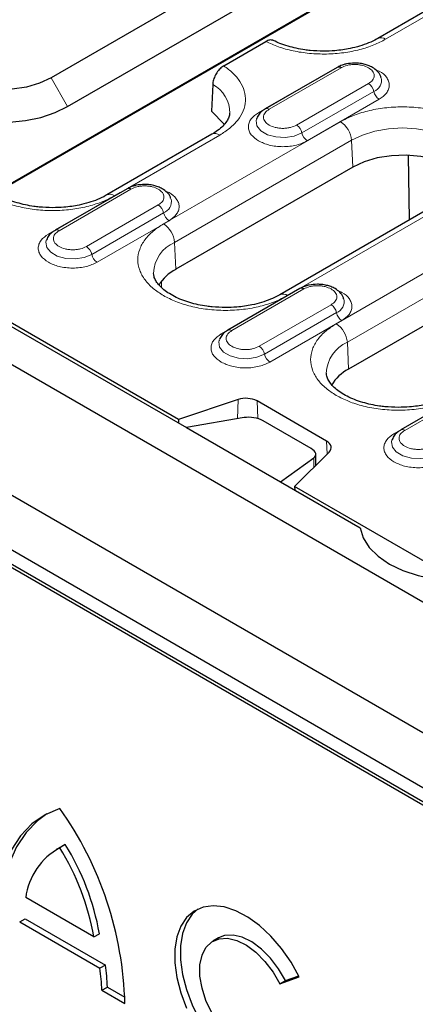
# Model space of a CAD drawing. Units: millimetres. Extents: x 0 to 420, y 0 to 297.
# Drawn here: x 47 to 60, y 118 to 150 of the extents above; entities that cross this region are included whole.
import ezdxf

# ---------------------------------------------------------------- set-up
doc = ezdxf.new("R2010")
doc.units = ezdxf.units.MM

msp = doc.modelspace()

# ---------------------------------------------------------------- linework, layer by layer
at = {"color": 7, "linetype": 'Continuous', "lineweight": 25}
for p, q in [((86.0599, 167.3442), (40.098, 140.8109)), ((80.0399, 163.8909), (46.0988, 144.2971)), ((72.8541, 157.6126), (58.5352, 149.3465)), ((58.6946, 154.2112), (48.088, 148.0881)), ((48.6183, 147.1696), (59.2249, 153.2926)), ((53.61, 148.4696), (54.958, 149.2478)), ((57.2354, 148.4218), (54.9373, 147.0952)), ((53.256, 147.8783), (53.2178, 147.0184)), ((53.6262, 146.6029), (53.2178, 147.0184)), ((54.6596, 146.7849), (54.6537, 146.7681)), ((53.2319, 146.285), (49.8732, 144.346)), ((59.545, 143.5513), (59.5124, 145.6115)), ((57.7312, 145.2357), (52.0743, 141.9701)), ((50.5179, 144.5439), (48.2198, 143.2172)), ((61.0543, 144.4226), (55.3974, 141.1569)), ((47.9421, 142.907), (47.9362, 142.8902)), ((42.9615, 142.3734), (52.419, 136.9136)), ((52.1629, 137.1738), (43.1029, 142.404)), ((41.9185, 141.7712), (130.1301, 90.8478)), ((56.0422, 141.3548), (53.7441, 140.0281)), ((60.9574, 140.7199), (57.5986, 138.781)), ((53.4664, 139.7179), (53.4605, 139.7011)), ((61.5664, 138.1657), (59.2684, 136.839)), ((54.072, 137.8101), (52.1629, 137.1738)), ((56.8977, 136.4814), (54.6756, 137.7642)), ((52.1629, 137.1738), (52.1576, 137.0646)), ((54.261, 137.2317), (52.419, 136.9136)), ((52.419, 136.9136), (55.4243, 135.1788)), ((56.4082, 136.2414), (54.8645, 137.1325)), ((128.716, 87.4794), (43.3326, 136.7701)), ((58.9906, 136.5288), (58.9847, 136.512)), ((40.2074, 136.2677), (130.1442, 84.3483)), ((129.3699, 85.3464), (41.1584, 136.2699)), ((55.4243, 135.1788), (56.4877, 135.9463)), ((55.8749, 135.0309), (56.9771, 136.133)), ((56.5547, 135.7106), (56.5547, 136.0583)), ((129.3699, 84.8973), (41.1584, 135.8208)), ((55.4243, 135.1788), (57.9687, 133.7099)), ((62.8905, 130.9808), (55.8749, 135.0309)), ((55.8749, 135.0309), (55.8802, 134.9156)), ((48.4328, 123.5342), (48.256, 123.4321)), ((48.5443, 123.5931), (48.3675, 123.4911)), ((48.5443, 123.5931), (48.4328, 123.5342)), ((49.4569, 120.6422), (47.2782, 121.9)), ((47.0859, 121.123), (47.2627, 121.225)), ((47.0859, 121.123), (49.6492, 119.6432)), ((47.2627, 121.225), (49.826, 119.7453)), ((49.4569, 120.6422), (49.6337, 120.7443)), ((53.4396, 120.6126), (53.2628, 120.5105)), ((49.826, 119.7453), (49.6492, 119.6432)), ((55.4028, 119.1455), (56.0253, 119.3683)), ((55.4028, 119.1455), (55.5796, 119.2476)), ((55.5796, 119.2476), (56.0087, 119.4012)), ((49.7133, 118.9403), (49.89, 119.0423)), ((49.7133, 118.9403), (50.4502, 118.5148)), ((49.89, 119.0423), (50.4507, 118.7186))]:
    msp.add_line(p, q, dxfattribs=at)
at = {"color": 8, "linetype": 'Continuous', "lineweight": 18}
for p, q in [((58.7852, 149.3218), (73.1041, 157.5879)), ((57.0181, 148.3009), (54.72, 146.9742)), ((55.0623, 147.0828), (57.3604, 148.4095)), ((57.0181, 148.3009), (57.022, 148.2986)), ((48.088, 148.0881), (48.6183, 147.1696)), ((58.2345, 147.9048), (55.9364, 146.5782)), ((56.1076, 146.3263), (58.4057, 147.6529)), ((56.2788, 146.0743), (58.5769, 147.401)), ((57.3401, 146.6863), (51.6832, 143.4206)), ((50.1231, 144.3213), (53.4819, 146.2602)), ((52.0363, 142.8299), (57.6932, 146.0955)), ((57.6932, 146.0955), (57.7312, 145.2357)), ((50.3006, 144.4229), (48.0025, 143.0963)), ((48.3448, 143.2049), (50.6429, 144.5315)), ((50.3006, 144.4229), (50.3045, 144.4207)), ((55.6474, 141.1322), (61.3043, 144.3978)), ((51.517, 144.0269), (49.2189, 142.7002)), ((49.3901, 142.4483), (51.6882, 143.775)), ((49.5613, 142.1964), (51.8594, 143.5231)), ((52.0363, 142.8299), (52.0743, 141.9701)), ((60.5663, 142.1705), (57.2075, 140.2315)), ((51.6224, 141.5959), (51.6162, 141.3925)), ((57.5606, 139.6408), (60.9193, 141.5798)), ((55.8248, 141.2338), (53.5267, 139.9072)), ((53.8691, 140.0158), (56.1672, 141.3424)), ((55.8248, 141.2338), (55.8288, 141.2316)), ((57.0413, 140.8378), (54.7432, 139.5111)), ((54.9144, 139.2592), (57.2125, 140.5859)), ((55.0855, 139.0073), (57.3836, 140.334)), ((57.5606, 139.6408), (57.5986, 138.781)), ((59.3933, 136.8267), (61.6914, 138.1533)), ((54.072, 137.8101), (54.0517, 137.1956)), ((61.3491, 138.0447), (59.051, 136.7181)), ((54.6756, 137.7642), (54.7019, 137.2007)), ((56.8977, 136.4814), (56.9167, 136.0726)), ((56.4877, 135.6436), (56.4877, 135.9463))]:
    msp.add_line(p, q, dxfattribs=at)
at = {"color": 7, "linetype": 'Continuous', "lineweight": 25, "flags": 128}
for points in [[(48.088, 148.0881), (47.7225, 147.9173), (47.3034, 147.794), (46.849, 147.7237), (46.3793, 147.7095), (45.9147, 147.752), (45.4755, 147.8493), (45.0811, 147.9972), (44.7484, 148.1892), (44.4923, 148.4169), (44.3237, 148.6704), (44.2501, 148.9386), (44.2747, 149.2098), (44.3965, 149.4721), (44.61, 149.714), (44.906, 149.9251)], [(44.3757, 149.6188), (44.0396, 149.3876), (43.7781, 149.1261), (43.5992, 148.8424), (43.5084, 148.5451), (43.5084, 148.2433), (43.5992, 147.946), (43.7781, 147.6623), (44.0396, 147.4008), (44.3757, 147.1696), (44.7763, 146.9755), (45.2292, 146.8246), (45.7206, 146.7213), (46.2356, 146.6689), (46.7585, 146.6689), (47.2735, 146.7213), (47.7649, 146.8246), (48.2178, 146.9755), (48.6183, 147.1696)], [(61.4593, 144.7235), (61.3269, 144.9069), (61.0708, 145.1346), (60.7381, 145.3267), (60.3437, 145.4745), (59.9045, 145.5719), (59.4399, 145.6143), (58.9702, 145.6001), (58.5158, 145.5298), (58.0967, 145.4066), (57.7312, 145.2357)], [(56.9771, 136.133), (57.0121, 136.1757), (57.0345, 136.221), (57.0439, 136.2679), (57.0399, 136.315), (57.0226, 136.3611), (56.9926, 136.405), (56.9506, 136.4455), (56.8977, 136.4814)], [(57.9687, 133.7099), (58.0687, 133.3904), (58.2628, 133.0856), (58.5449, 132.8047), (58.9068, 132.556), (59.3374, 132.3472), (59.824, 132.1843), (60.352, 132.0723), (60.9055, 132.0145)], [(48.3675, 124.7491), (47.8963, 124.5458), (47.4759, 124.2533), (47.1122, 123.8753), (46.8101, 123.4171), (46.5735, 122.8847), (46.4058, 122.2855), (46.3092, 121.6274), (46.2849, 120.9194)], [(47.9502, 124.575), (47.6527, 124.3553), (47.289, 123.9774), (46.9869, 123.5191), (46.7503, 122.9868), (46.5826, 122.3875), (46.4859, 121.7294), (46.4617, 121.0215)], [(56.0253, 119.3683), (55.7618, 119.8369), (55.4559, 120.2742), (55.1162, 120.6675), (54.7525, 121.0055), (54.3754, 121.2786), (53.9955, 121.4788), (53.6239, 121.6005), (53.2713, 121.6401), (52.9476, 121.5966), (52.6623, 121.471), (52.4236, 121.2672), (52.2383, 120.9908), (52.1117, 120.6499), (52.0475, 120.2542), (52.0475, 119.8152), (52.1117, 119.3454), (52.2383, 118.8583), (52.4236, 118.368)], [(52.7873, 121.5383), (52.6004, 121.3692), (52.4151, 121.0928), (52.2885, 120.7519), (52.2243, 120.3563), (52.2243, 119.9172), (52.2885, 119.4474), (52.4151, 118.9604), (52.6004, 118.47), (52.8391, 117.9905), (53.1244, 117.5356), (53.448, 117.1184), (53.8007, 116.7508), (54.1723, 116.4435), (54.5522, 116.2052), (54.9293, 116.0428), (55.293, 115.9609), (55.6327, 115.962), (55.9386, 116.046), (55.954, 116.0529)], [(55.4028, 117.0499), (55.1845, 116.925), (54.9251, 116.8831), (54.6364, 116.9262), (54.3315, 117.0522), (54.0244, 117.2554), (53.729, 117.5265), (53.4589, 117.8532), (53.2263, 118.2205), (53.0419, 118.6118), (52.9141, 119.0091), (52.8487, 119.3944), (52.8487, 119.75), (52.9141, 120.0597), (53.0419, 120.3095), (53.2263, 120.4879), (53.4589, 120.5867), (53.729, 120.6015), (54.0244, 120.5316), (54.3315, 120.3802), (54.6364, 120.1541), (54.9251, 119.8638), (55.1845, 119.5224), (55.4028, 119.1455)], [(55.5796, 119.2476), (55.3613, 119.6245), (55.1019, 119.9659), (54.8132, 120.2562), (54.5083, 120.4822), (54.2011, 120.6337), (53.9058, 120.7036), (53.6356, 120.6887), (53.4396, 120.6126)]]:
    msp.add_lwpolyline(points, dxfattribs=at)
at = {"color": 8, "linetype": 'Continuous', "lineweight": 18, "flags": 128}
for points in [[(54.72, 146.9742), (54.749, 146.9602), (54.7705, 146.9536)], [(54.6537, 146.7681), (54.6425, 146.7207), (54.6685, 146.5489), (54.7948, 146.3926), (55.006, 146.2706), (55.2768, 146.1977), (55.5743, 146.1827), (55.8629, 146.2273), (56.1076, 146.3263)], [(57.6932, 146.0955), (58.0423, 146.2609), (58.4406, 146.3838), (58.8727, 146.4595), (59.3222, 146.4851), (59.7716, 146.4595), (60.2038, 146.3838), (60.6021, 146.2609), (60.9512, 146.0955), (61.2377, 145.894), (61.4506, 145.6641), (61.5817, 145.4146), (61.626, 145.1551), (61.6249, 145.1156)], [(47.9362, 142.8902), (47.925, 142.8427), (47.951, 142.6709), (48.0773, 142.5146), (48.2885, 142.3927), (48.5592, 142.3198), (48.8568, 142.3048), (49.1454, 142.3494), (49.3901, 142.4483)], [(48.0025, 143.0963), (48.0315, 143.0823), (48.053, 143.0756)], [(53.4605, 139.7011), (53.4492, 139.6536), (53.4753, 139.4818), (53.6015, 139.3255), (53.8128, 139.2036), (54.0835, 139.1307), (54.3811, 139.1157), (54.6697, 139.1603), (54.9144, 139.2592)], [(53.5267, 139.9072), (53.5557, 139.8932), (53.5772, 139.8865)], [(58.9847, 136.512), (58.9735, 136.4645), (58.9996, 136.2927), (59.1258, 136.1364), (59.337, 136.0145), (59.6078, 135.9416), (59.9054, 135.9266), (60.1939, 135.9712), (60.4386, 136.0701)], [(59.051, 136.7181), (59.08, 136.7041), (59.1015, 136.6974)]]:
    msp.add_lwpolyline(points, dxfattribs=at)
at = {"color": 8, "linetype": 'Continuous', "lineweight": 18}
for centre, radius, start, end in [((58.6394, 149.1221), 0.2472, 53.85019, 115.26053), ((52.7846, 146.9775), 1.0167, 358.76818, 62.37688), ((58.0215, 147.576), 0.3918, 11.32331, 57.06554), ((58.2672, 148.0124), 0.3853, 291.06484, 11.67524), ((58.7899, 147.7298), 0.3918, 191.32331, 237.06554), ((54.9892, 146.9825), 0.1241, 53.88097, 114.1085), ((55.7234, 146.2493), 0.3918, 11.32331, 57.06554), ((56.9216, 146.0353), 0.7739, 4.46649, 57.26592), ((53.3366, 146.0677), 0.2412, 52.95922, 115.73033), ((56.4918, 146.4032), 0.3918, 191.32331, 237.06554), ((49.9773, 144.1216), 0.2472, 53.85019, 115.26053), ((51.5497, 144.1345), 0.3853, 291.06484, 11.67524), ((51.304, 143.698), 0.3918, 11.32331, 57.06554), ((52.0724, 143.8519), 0.3918, 191.32331, 237.06554), ((48.2716, 143.1046), 0.1241, 53.88097, 114.1085), ((51.2648, 142.7696), 0.7739, 4.46649, 57.26592), ((52.4814, 141.803), 1.1192, 113.4339, 177.92214), ((49.0059, 142.3714), 0.3918, 11.32331, 57.06554), ((49.7743, 142.5252), 0.3918, 191.32331, 237.06554), ((55.5016, 140.9325), 0.2472, 53.85019, 115.26053), ((57.074, 140.9454), 0.3853, 291.06484, 11.67524), ((56.8283, 140.509), 0.3918, 11.32331, 57.06554), ((57.5966, 140.6628), 0.3918, 191.32331, 237.06554), ((53.7959, 139.9155), 0.1241, 53.88097, 114.1085), ((56.789, 139.5805), 0.7739, 4.46649, 57.26592), ((54.5302, 139.1823), 0.3918, 11.32331, 57.06554), ((58.0057, 138.6139), 1.1192, 113.4339, 177.92214), ((55.2985, 139.3362), 0.3918, 191.32331, 237.06554), ((59.3202, 136.7264), 0.1241, 53.88097, 114.1085)]:
    msp.add_arc(centre, radius, start, end, dxfattribs=at)
at = {"color": 7, "linetype": 'Continuous', "lineweight": 25}
for centre, radius, start, end in [((57.2874, 148.3097), 0.1236, 53.8096, 114.87994), ((50.5699, 144.4318), 0.1236, 53.8096, 114.87994), ((52.7135, 140.7412), 1.3851, 117.48069, 148.78907), ((56.0942, 141.2427), 0.1236, 53.8096, 114.87994), ((58.2378, 137.5521), 1.3851, 117.48069, 148.78907), ((54.319, 137.0663), 0.7837, 62.93848, 108.36912), ((39.173, 118.2125), 11.2813, 1.5359, 35.40969), ((49.3924, 121.6209), 2.1326, 118.72323, 172.47919), ((41.5566, 119.2539), 8.0214, 9.96677, 31.88632), ((41.7334, 119.3559), 8.0214, 9.96677, 31.88632), ((44.1269, 118.7854), 5.5885, 1.5875, 8.82947), ((44.3036, 118.8875), 5.5885, 1.5875, 8.82947)]:
    msp.add_arc(centre, radius, start, end, dxfattribs=at)
for centre, start_param, end_param in [((54.511, 137.0004), 0.8468095, 2.1558065), ((56.0547, 136.1092), 5.8209979, 7.1299949)]:
    msp.add_ellipse(centre, major_axis=(0.4991, -0.0654), ratio=0.4692197, start_param=start_param, end_param=end_param, dxfattribs=at)
at = {"color": 8, "linetype": 'Continuous', "lineweight": 18}
for points, knots in [([(54.958, 149.2478), (55.0876, 149.1889), (55.3537, 149.0678), (55.8265, 148.9395), (56.3478, 148.8587), (56.8975, 148.8383), (57.4436, 148.8799), (57.9544, 148.9806), (58.4113, 149.1269), (58.6628, 149.258), (58.7852, 149.3218)], [0, 0, 0, 0, 0.1172273, 0.240872, 0.3691982, 0.5, 0.6308018, 0.759128, 0.8827727, 1, 1, 1, 1]), ([(53.4819, 146.2602), (53.5924, 146.3309), (53.8194, 146.4761), (54.0728, 146.7399), (54.2473, 147.0347), (54.3193, 147.35), (54.284, 147.6673), (54.144, 147.9682), (53.9218, 148.2412), (53.7121, 148.3948), (53.61, 148.4696)], [0, 0, 0, 0, 0.1172273, 0.240872, 0.3691982, 0.5, 0.6308018, 0.759128, 0.8827727, 1, 1, 1, 1]), ([(57.3604, 148.4095), (57.4212, 148.4378), (57.5152, 148.4816), (57.6715, 148.5089), (57.7975, 148.5165), (57.9235, 148.5089), (58.0798, 148.4815), (58.1737, 148.4378), (58.2345, 148.4095)], [0, 0, 0, 0, 0.2394429, 0.3697907, 0.5000001, 0.6303478, 0.7605571, 1, 1, 1, 1]), ([(58.2345, 148.4095), (58.2836, 148.3743), (58.3595, 148.3201), (58.4069, 148.2299), (58.4199, 148.1571), (58.4069, 148.0844), (58.3594, 147.9942), (58.2836, 147.9399), (58.2345, 147.9048)], [0, 0, 0, 0, 0.2394429, 0.3697907, 0.5000001, 0.6303478, 0.7605571, 1, 1, 1, 1]), ([(58.5769, 147.401), (58.6645, 147.4636), (58.7993, 147.5599), (58.8836, 147.7208), (58.9076, 147.8508), (58.8845, 147.9817), (58.7948, 148.1389), (58.6572, 148.2765), (58.4979, 148.3333), (58.4563, 148.3482)], [0, 0, 0, 0, 0.22079877, 0.33965862, 0.46104084, 0.58242306, 0.70128291, 0.92208168, 1, 1, 1, 1]), ([(54.72, 146.9742), (54.6324, 146.9116), (54.4975, 146.8153), (54.4133, 146.6544), (54.389, 146.5243), (54.4133, 146.3941), (54.4975, 146.2333), (54.6324, 146.137), (54.72, 146.0743)], [0, 0, 0, 0, 0.2394568, 0.3683607, 0.5, 0.6316393, 0.7605432, 1, 1, 1, 1]), ([(55.9364, 146.5782), (55.8756, 146.5498), (55.7817, 146.5061), (55.6254, 146.4787), (55.4994, 146.4712), (55.373, 146.4785), (55.2185, 146.5069), (55.0517, 146.572), (54.9389, 146.6684), (54.8897, 146.7576), (54.877, 146.8305), (54.89, 146.9032), (54.9374, 146.9935), (55.0132, 147.0477), (55.0623, 147.0828)], [0, 0, 0, 0, 0.1197215, 0.1848954, 0.25, 0.3151739, 0.3802785, 0.5, 0.6197215, 0.6848954, 0.75, 0.8151739, 0.8802785, 1, 1, 1, 1]), ([(61.3043, 144.3978), (61.4187, 144.4713), (61.6545, 144.6227), (61.9136, 144.8996), (62.086, 145.2103), (62.1452, 145.5421), (62.0858, 145.8737), (61.9145, 146.185), (61.6513, 146.4595), (61.3154, 146.6927), (60.9115, 146.8866), (60.4359, 147.0386), (59.8966, 147.1374), (59.3222, 147.1717), (58.7475, 147.1376), (58.2094, 147.0381), (57.7297, 146.8885), (57.4674, 146.7523), (57.3401, 146.6863)], [0, 0, 0, 0, 0.058258, 0.1200057, 0.1843204, 0.25, 0.3156796, 0.3799943, 0.441742, 0.5, 0.558258, 0.6200057, 0.6843204, 0.75, 0.8156796, 0.8799943, 0.941742, 1, 1, 1, 1]), ([(54.72, 146.0743), (54.8284, 146.0238), (54.9953, 145.9459), (55.2739, 145.8973), (55.4994, 145.8833), (55.7248, 145.8973), (56.0035, 145.9459), (56.1703, 146.0238), (56.2788, 146.0743)], [0, 0, 0, 0, 0.23945684, 0.36836066, 0.5, 0.63163934, 0.76054316, 1, 1, 1, 1]), ([(50.6429, 144.5315), (50.7037, 144.5599), (50.7977, 144.6036), (50.954, 144.631), (51.08, 144.6385), (51.206, 144.631), (51.3623, 144.6036), (51.4562, 144.5599), (51.517, 144.5315)], [0, 0, 0, 0, 0.2394429, 0.3697907, 0.5000001, 0.6303478, 0.7605571, 1, 1, 1, 1]), ([(51.517, 144.5315), (51.5661, 144.4964), (51.6419, 144.4422), (51.6894, 144.3519), (51.7024, 144.2792), (51.6894, 144.2064), (51.6419, 144.1162), (51.5661, 144.062), (51.517, 144.0269)], [0, 0, 0, 0, 0.2394429, 0.3697907, 0.5000001, 0.6303478, 0.7605571, 1, 1, 1, 1]), ([(51.8594, 143.5231), (51.947, 143.5857), (52.0818, 143.682), (52.1661, 143.8429), (52.1901, 143.9728), (52.167, 144.1038), (52.0773, 144.2609), (51.9397, 144.3986), (51.7804, 144.4554), (51.7388, 144.4702)], [0, 0, 0, 0, 0.2207988, 0.3396586, 0.4610408, 0.5824231, 0.7012829, 0.9220817, 1, 1, 1, 1]), ([(46.296, 144.2473), (46.4255, 144.1884), (46.6917, 144.0673), (47.1645, 143.939), (47.6858, 143.8582), (48.2355, 143.8378), (48.7815, 143.8794), (49.2923, 143.9801), (49.7492, 144.1264), (50.0007, 144.2575), (50.1231, 144.3213)], [0, 0, 0, 0, 0.1172273, 0.240872, 0.3691982, 0.5, 0.6308018, 0.759128, 0.8827727, 1, 1, 1, 1]), ([(49.2189, 142.7002), (49.1581, 142.6719), (49.0642, 142.6281), (48.9078, 142.6007), (48.7819, 142.5932), (48.6555, 142.6006), (48.501, 142.629), (48.3342, 142.6941), (48.2213, 142.7904), (48.1722, 142.8796), (48.1595, 142.9526), (48.1725, 143.0253), (48.2199, 143.1155), (48.2957, 143.1697), (48.3448, 143.2049)], [0, 0, 0, 0, 0.1197215, 0.1848954, 0.25, 0.3151739, 0.3802785, 0.5, 0.6197215, 0.6848954, 0.75, 0.8151739, 0.8802785, 1, 1, 1, 1]), ([(51.6832, 143.4206), (51.5688, 143.3471), (51.333, 143.1957), (51.0739, 142.9188), (50.9015, 142.6082), (50.8424, 142.2764), (50.9015, 141.9446), (51.0739, 141.634), (51.333, 141.3571), (51.5688, 141.2057), (51.6832, 141.1322)], [0, 0, 0, 0, 0.116516, 0.2400113, 0.3686408, 0.5, 0.6313592, 0.7599887, 0.883484, 1, 1, 1, 1]), ([(48.0025, 143.0963), (47.9148, 143.0337), (47.78, 142.9373), (47.6958, 142.7765), (47.6715, 142.6463), (47.6958, 142.5162), (47.78, 142.3553), (47.9148, 142.259), (48.0025, 142.1964)], [0, 0, 0, 0, 0.23945684, 0.36836066, 0.5, 0.63163934, 0.76054316, 1, 1, 1, 1]), ([(48.0025, 142.1964), (48.1109, 142.1458), (48.2778, 142.068), (48.5564, 142.0193), (48.7819, 142.0053), (49.0073, 142.0193), (49.286, 142.068), (49.4528, 142.1458), (49.5613, 142.1964)], [0, 0, 0, 0, 0.2394568, 0.3683607, 0.5, 0.6316393, 0.7605432, 1, 1, 1, 1]), ([(56.1672, 141.3424), (56.228, 141.3708), (56.322, 141.4145), (56.4782, 141.4419), (56.6043, 141.4494), (56.7303, 141.4419), (56.8866, 141.4145), (56.9805, 141.3708), (57.0413, 141.3424)], [0, 0, 0, 0, 0.2394429, 0.3697907, 0.5000001, 0.6303478, 0.7605571, 1, 1, 1, 1]), ([(57.0413, 141.3424), (57.0904, 141.3073), (57.1662, 141.2531), (57.2136, 141.1628), (57.2267, 141.0901), (57.2136, 141.0173), (57.1662, 140.9271), (57.0904, 140.8729), (57.0413, 140.8378)], [0, 0, 0, 0, 0.2394429, 0.3697907, 0.5000001, 0.6303478, 0.7605571, 1, 1, 1, 1]), ([(57.3836, 140.334), (57.4712, 140.3966), (57.606, 140.4929), (57.6904, 140.6538), (57.7144, 140.7837), (57.6912, 140.9147), (57.6016, 141.0719), (57.464, 141.2095), (57.3046, 141.2663), (57.2631, 141.2811)], [0, 0, 0, 0, 0.22079877, 0.33965862, 0.46104084, 0.58242306, 0.70128291, 0.92208168, 1, 1, 1, 1]), ([(51.6832, 141.1322), (51.8106, 141.0661), (52.0728, 140.93), (52.5525, 140.7804), (53.0906, 140.6809), (53.6653, 140.6468), (54.24, 140.6809), (54.7781, 140.7804), (55.2578, 140.93), (55.5201, 141.0661), (55.6474, 141.1322)], [0, 0, 0, 0, 0.116516, 0.2400113, 0.3686408, 0.5, 0.6313592, 0.7599887, 0.883484, 1, 1, 1, 1]), ([(54.7432, 139.5111), (54.6824, 139.4828), (54.5884, 139.439), (54.4321, 139.4116), (54.3062, 139.4042), (54.1798, 139.4115), (54.0253, 139.4399), (53.8585, 139.505), (53.7456, 139.6013), (53.6964, 139.6905), (53.6838, 139.7635), (53.6967, 139.8362), (53.7442, 139.9264), (53.82, 139.9806), (53.8691, 140.0158)], [0, 0, 0, 0, 0.1197215, 0.1848954, 0.25, 0.3151739, 0.3802785, 0.5, 0.6197215, 0.6848954, 0.75, 0.8151739, 0.8802785, 1, 1, 1, 1]), ([(57.2075, 140.2315), (57.093, 140.158), (56.8573, 140.0066), (56.5981, 139.7297), (56.4258, 139.4191), (56.3667, 139.0873), (56.4258, 138.7555), (56.5981, 138.4449), (56.8573, 138.168), (57.093, 138.0166), (57.2075, 137.9431)], [0, 0, 0, 0, 0.116516, 0.2400113, 0.3686408, 0.5, 0.6313592, 0.7599887, 0.883484, 1, 1, 1, 1]), ([(53.5267, 139.9072), (53.4391, 139.8446), (53.3043, 139.7483), (53.22, 139.5874), (53.1958, 139.4572), (53.22, 139.3271), (53.3043, 139.1662), (53.4391, 139.0699), (53.5267, 139.0073)], [0, 0, 0, 0, 0.2394568, 0.3683607, 0.5, 0.6316393, 0.7605432, 1, 1, 1, 1]), ([(53.5267, 139.0073), (53.6352, 138.9567), (53.802, 138.8789), (54.0807, 138.8302), (54.3061, 138.8162), (54.5316, 138.8302), (54.8102, 138.8789), (54.9771, 138.9567), (55.0855, 139.0073)], [0, 0, 0, 0, 0.2394568, 0.3683607, 0.5, 0.6316393, 0.7605432, 1, 1, 1, 1]), ([(57.2075, 137.9431), (57.3348, 137.877), (57.5971, 137.7409), (58.0768, 137.5913), (58.6149, 137.4918), (59.1896, 137.4577), (59.7643, 137.4918), (60.3024, 137.5913), (60.7821, 137.7409), (61.0444, 137.877), (61.1717, 137.9431)], [0, 0, 0, 0, 0.116516, 0.2400113, 0.3686408, 0.5, 0.6313592, 0.7599887, 0.883484, 1, 1, 1, 1]), ([(60.2675, 136.322), (60.2066, 136.2937), (60.1127, 136.2499), (59.9564, 136.2225), (59.8304, 136.2151), (59.7041, 136.2224), (59.5495, 136.2508), (59.3827, 136.3159), (59.2699, 136.4122), (59.2207, 136.5014), (59.208, 136.5744), (59.221, 136.6471), (59.2685, 136.7373), (59.3443, 136.7915), (59.3933, 136.8267)], [0, 0, 0, 0, 0.1197215, 0.1848954, 0.25, 0.3151739, 0.3802785, 0.5, 0.6197215, 0.6848954, 0.75, 0.8151739, 0.8802785, 1, 1, 1, 1]), ([(59.051, 136.7181), (58.9634, 136.6555), (58.8286, 136.5592), (58.7443, 136.3983), (58.72, 136.2681), (58.7443, 136.138), (58.8286, 135.9771), (58.9634, 135.8808), (59.051, 135.8182)], [0, 0, 0, 0, 0.23945684, 0.36836066, 0.5, 0.63163934, 0.76054316, 1, 1, 1, 1]), ([(59.051, 135.8182), (59.1595, 135.7676), (59.3263, 135.6898), (59.605, 135.6412), (59.8304, 135.6271), (60.0559, 135.6412), (60.3345, 135.6898), (60.5013, 135.7676), (60.6098, 135.8182)], [0, 0, 0, 0, 0.2394568, 0.3683607, 0.5, 0.6316393, 0.7605432, 1, 1, 1, 1])]:
    msp.add_open_spline(points, degree=3, knots=knots, dxfattribs=at)
at = {"color": 7, "linetype": 'Continuous', "lineweight": 25}
for points, knots in [([(55.1984, 149.2722), (55.1768, 149.2822), (55.1256, 149.3061), (55.0379, 149.2888), (54.9782, 149.2581), (54.958, 149.2478)], [0, 0, 0, 0, 0.325603, 0.7724634, 1, 1, 1, 1]), ([(56.8031, 148.9395), (56.6589, 148.9435), (56.4561, 148.949), (56.1648, 148.9852), (55.9246, 149.0277), (55.6569, 149.0964), (55.41, 149.1796), (55.2678, 149.2471), (55.2011, 149.2787)], [0, 0, 0, 0, 0.2436743, 0.3427774, 0.5053621, 0.6712358, 0.8457631, 1, 1, 1, 1]), ([(58.5321, 149.3474), (58.5203, 149.3397), (58.4373, 149.2859), (58.2437, 149.2001), (57.9599, 149.0978), (57.6782, 149.027), (57.4112, 148.9804), (57.1289, 148.9472), (56.9234, 148.9424), (56.8031, 148.9395)], [0, 0, 0, 0, 0.0300714, 0.2108689, 0.38603, 0.559091, 0.6857531, 0.8159732, 1, 1, 1, 1]), ([(53.61, 148.4696), (53.5701, 148.442), (53.4903, 148.3869), (53.3839, 148.2547), (53.3036, 148.1044), (53.2641, 147.9736), (53.258, 147.902), (53.256, 147.8783)], [0, 0, 0, 0, 0.2227913, 0.4455862, 0.6682381, 0.8903501, 1, 1, 1, 1]), ([(57.7975, 148.5598), (57.7062, 148.5548), (57.5796, 148.5478), (57.4094, 148.5011), (57.3091, 148.4659), (57.2522, 148.4288), (57.238, 148.4195)], [0, 0, 0, 0, 0.4480706, 0.6213212, 0.905729, 1, 1, 1, 1]), ([(58.6337, 148.0965), (58.63, 148.1156), (58.6143, 148.1952), (58.5178, 148.3089), (58.381, 148.4166), (58.2334, 148.4857), (58.0846, 148.531), (57.9392, 148.5559), (57.8391, 148.5587), (57.7975, 148.5598)], [0, 0, 0, 0, 0.061892, 0.2575293, 0.4513619, 0.6009333, 0.7316087, 0.888315, 1, 1, 1, 1]), ([(53.7971, 146.9601), (53.7925, 146.9195), (53.7834, 146.839), (53.7114, 146.6991), (53.5909, 146.5502), (53.4321, 146.4083), (53.2923, 146.3241), (53.2291, 146.286)], [0, 0, 0, 0, 0.215764, 0.4276451, 0.6317971, 0.8333378, 1, 1, 1, 1]), ([(54.9399, 147.0929), (54.9095, 147.0752), (54.831, 147.0297), (54.7308, 146.9313), (54.686, 146.8383), (54.664, 146.7926)], [0, 0, 0, 0, 0.24330801, 0.62806673, 1, 1, 1, 1]), ([(51.08, 144.6819), (50.9887, 144.6769), (50.8621, 144.6699), (50.6919, 144.6232), (50.5916, 144.588), (50.5347, 144.5508), (50.5205, 144.5416)], [0, 0, 0, 0, 0.4480706, 0.6213212, 0.905729, 1, 1, 1, 1]), ([(51.9162, 144.2185), (51.9125, 144.2377), (51.8968, 144.3173), (51.8003, 144.4309), (51.6635, 144.5387), (51.5158, 144.6078), (51.3671, 144.653), (51.2217, 144.6779), (51.1216, 144.6807), (51.08, 144.6819)], [0, 0, 0, 0, 0.061892, 0.2575293, 0.4513619, 0.6009333, 0.7316087, 0.888315, 1, 1, 1, 1]), ([(48.1411, 143.939), (47.9968, 143.943), (47.794, 143.9485), (47.5028, 143.9847), (47.2625, 144.0272), (46.9949, 144.0959), (46.748, 144.1791), (46.6057, 144.2466), (46.539, 144.2782)], [0, 0, 0, 0, 0.24367434, 0.34277736, 0.50536214, 0.67123581, 0.84576309, 1, 1, 1, 1]), ([(49.8701, 144.3469), (49.8582, 144.3392), (49.7753, 144.2854), (49.5816, 144.1996), (49.2978, 144.0973), (49.0161, 144.0265), (48.7491, 143.9799), (48.4669, 143.9467), (48.2614, 143.9419), (48.1411, 143.939)], [0, 0, 0, 0, 0.0300714, 0.2108689, 0.38603, 0.559091, 0.6857531, 0.8159732, 1, 1, 1, 1]), ([(48.2224, 143.2149), (48.192, 143.1973), (48.1135, 143.1517), (48.0133, 143.0533), (47.9685, 142.9604), (47.9465, 142.9147)], [0, 0, 0, 0, 0.243308, 0.6280667, 1, 1, 1, 1]), ([(53.6653, 140.7499), (53.5211, 140.7539), (53.3183, 140.7594), (53.027, 140.7956), (52.7869, 140.8381), (52.5187, 140.9066), (52.2622, 140.9948), (52.0254, 141.1016), (51.8184, 141.2228), (51.6476, 141.3532), (51.5162, 141.4875), (51.4258, 141.6205), (51.3745, 141.7392), (51.3692, 141.809), (51.3667, 141.8415)], [0, 0, 0, 0, 0.11425441, 0.16072199, 0.236955, 0.31473012, 0.39656274, 0.48007422, 0.56441538, 0.64925014, 0.73506286, 0.82320763, 0.91746214, 1, 1, 1, 1]), ([(56.6042, 141.4928), (56.5129, 141.4878), (56.3864, 141.4808), (56.2161, 141.4341), (56.1159, 141.3989), (56.059, 141.3617), (56.0448, 141.3525)], [0, 0, 0, 0, 0.4480706, 0.6213212, 0.905729, 1, 1, 1, 1]), ([(57.4405, 141.0294), (57.4367, 141.0486), (57.421, 141.1282), (57.3246, 141.2418), (57.1878, 141.3496), (57.0401, 141.4187), (56.8914, 141.464), (56.746, 141.4888), (56.6459, 141.4916), (56.6042, 141.4928)], [0, 0, 0, 0, 0.061892, 0.2575293, 0.4513619, 0.6009333, 0.7316087, 0.888315, 1, 1, 1, 1]), ([(55.3943, 141.1578), (55.3825, 141.1501), (55.2995, 141.0963), (55.1059, 141.0105), (54.8221, 140.9082), (54.5404, 140.8374), (54.2734, 140.7908), (53.9911, 140.7576), (53.7856, 140.7528), (53.6653, 140.7499)], [0, 0, 0, 0, 0.0300714, 0.2108689, 0.38603, 0.559091, 0.6857531, 0.8159732, 1, 1, 1, 1]), ([(53.7467, 140.0258), (53.7163, 140.0082), (53.6378, 139.9626), (53.5376, 139.8642), (53.4928, 139.7713), (53.4708, 139.7256)], [0, 0, 0, 0, 0.243308, 0.6280667, 1, 1, 1, 1]), ([(59.1896, 137.5608), (59.0454, 137.5648), (58.8426, 137.5703), (58.5513, 137.6065), (58.3112, 137.649), (58.0429, 137.7175), (57.7864, 137.8057), (57.5497, 137.9125), (57.3427, 138.0337), (57.1719, 138.1641), (57.0404, 138.2984), (56.9501, 138.4314), (56.8988, 138.5501), (56.8935, 138.6199), (56.891, 138.6524)], [0, 0, 0, 0, 0.11425441, 0.16072199, 0.236955, 0.31473012, 0.39656274, 0.48007422, 0.56441538, 0.64925014, 0.73506286, 0.82320763, 0.91746214, 1, 1, 1, 1]), ([(60.9186, 137.9687), (60.9068, 137.961), (60.8238, 137.9072), (60.6301, 137.8214), (60.3464, 137.7191), (60.0647, 137.6483), (59.7976, 137.6017), (59.5154, 137.5685), (59.3099, 137.5637), (59.1896, 137.5608)], [0, 0, 0, 0, 0.0300714, 0.2108689, 0.38603, 0.559091, 0.6857531, 0.8159732, 1, 1, 1, 1]), ([(59.271, 136.8367), (59.2405, 136.8191), (59.162, 136.7735), (59.0619, 136.6751), (59.0171, 136.5822), (58.9951, 136.5365)], [0, 0, 0, 0, 0.243308, 0.6280667, 1, 1, 1, 1])]:
    msp.add_open_spline(points, degree=3, knots=knots, dxfattribs=at)

doc.saveas('drawing.dxf')
